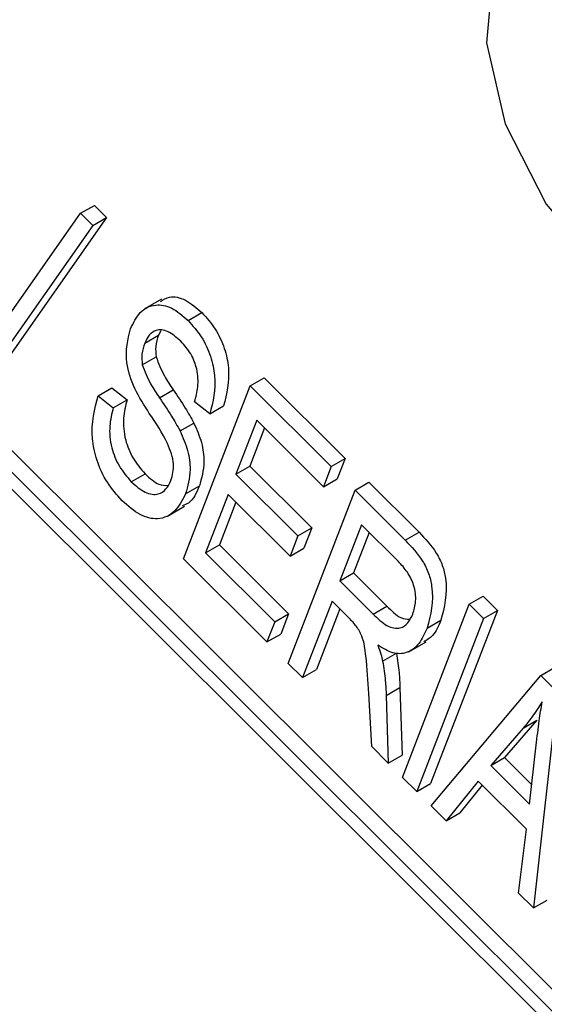
# Model space of a CAD drawing. Units: inches. Extents: x 3.5 to 73.5, y 3.5 to 55.1.
# Drawn here: x 18.7 to 18.9, y 23.3 to 23.6 of the extents above; entities that cross this region are included whole.
import ezdxf

# ---------------------------------------------------------------- set-up
doc = ezdxf.new("R2010")
doc.units = ezdxf.units.IN
doc.header["$LTSCALE"] = 7
doc.header["$MEASUREMENT"] = 0

msp = doc.modelspace()

# ---------------------------------------------------------------- linework, layer by layer
at = {"color": 7, "linetype": 'Continuous', "lineweight": 25}
for p, q in [((20.32986913917838, 21.86656778218923), (18.4693726708901, 23.7225750671454)), ((20.32633360527245, 21.86452676190967), (18.46583713698417, 23.72053404686585)), ((20.32180206633727, 21.86470264380386), (18.46795022829287, 23.71408133131376)), ((18.73553390325903, 23.535514678638), (18.73906943716497, 23.53755569891756)), ((18.73906943716497, 23.53755569891756), (18.74220928970342, 23.53442342251479)), ((18.70946803562362, 23.4984158618157), (18.73553390325903, 23.535514678638)), ((18.73553390325903, 23.535514678638), (18.73867375579748, 23.53238240223523)), ((18.73867375579748, 23.53238240223523), (18.71260788816206, 23.49528358541293)), ((18.74220928970342, 23.53442342251479), (18.716143422068, 23.4973246056925)), ((18.73867375579748, 23.53238240223523), (18.74220928970342, 23.53442342251479)), ((18.7562809056979, 23.51346335409997), (18.75186148831548, 23.51091207875052)), ((18.76311497874877, 23.50800015339787), (18.7666505126547, 23.51004117367743)), ((18.75614176512581, 23.50532493568512), (18.75552440512823, 23.5042417357047)), ((18.7519888712223, 23.50220071542514), (18.75552440512823, 23.5042417357047)), ((18.75135741475334, 23.49665276333248), (18.75489294865928, 23.49869378361203)), ((18.77906911257668, 23.49128575838721), (18.78260464648261, 23.49332677866676)), ((18.78260464648261, 23.49332677866676), (18.80337157391018, 23.47260995966243)), ((18.7400233480719, 23.48870195394217), (18.74355888197783, 23.49074297422173)), ((18.74355888197783, 23.49074297422173), (18.74744594397801, 23.48766404813405)), ((18.75578548230166, 23.48815423202588), (18.75932101620759, 23.49019525230544)), ((18.76195123478427, 23.44685805596237), (18.77906911257668, 23.49128575838721)), ((18.77906911257668, 23.49128575838721), (18.79983604000425, 23.47056893938287)), ((18.7400233480719, 23.48870195394217), (18.74391041007208, 23.48562302785449)), ((18.74391041007208, 23.48562302785449), (18.74744594397801, 23.48766404813405)), ((18.7686811625018, 23.48407599297705), (18.76479410050162, 23.48715491906474)), ((18.7686811625018, 23.48407599297705), (18.77221669640774, 23.48611701325661)), ((18.78073307356486, 23.48243700081578), (18.77539763113606, 23.46858940525479)), ((18.79783524909345, 23.4653760910475), (18.78073307356486, 23.48243700081578)), ((18.76106749350632, 23.47967745783181), (18.76460302741226, 23.48171847811137)), ((18.78271891454019, 23.48045595146697), (18.77893316504199, 23.47063042553435)), ((18.79983604000425, 23.47056893938287), (18.80337157391018, 23.47260995966243)), ((18.80337157391018, 23.47260995966243), (18.80137078299938, 23.46741711132706)), ((18.77539763113606, 23.46858940525479), (18.77893316504199, 23.47063042553435)), ((18.77893316504199, 23.47063042553435), (18.79481375660425, 23.45478815217809)), ((18.79983604000425, 23.47056893938287), (18.79783524909345, 23.4653760910475)), ((18.7485171777632, 23.4666497527178), (18.75205271166913, 23.46869077299736)), ((18.77539763113606, 23.46858940525479), (18.79127822269832, 23.45274713189853)), ((18.79783524909345, 23.4653760910475), (18.80137078299938, 23.46741711132706)), ((18.76245883167326, 23.46353743645618), (18.76599436557919, 23.46557845673574)), ((18.78882608204348, 23.42004805489794), (18.80594395983589, 23.46447575732278)), ((18.80594395983589, 23.46447575732278), (18.80947949374182, 23.46651677760233)), ((18.80594395983589, 23.46447575732278), (18.81881830960601, 23.45163247201173)), ((18.80947949374182, 23.46651677760233), (18.82235384351194, 23.45367349229128)), ((18.77339684022526, 23.46339655691942), (18.76761677759406, 23.44839499506168)), ((18.78927743178752, 23.44755428356317), (18.77339684022526, 23.46339655691942)), ((18.75778379622404, 23.4578316121154), (18.76220321360646, 23.46038288746484)), ((18.77538268120059, 23.46141550757061), (18.77115231149999, 23.45043601534124)), ((18.79127822269832, 23.45274713189853), (18.79481375660425, 23.45478815217809)), ((18.79481375660425, 23.45478815217809), (18.79281296569345, 23.44959530384272)), ((18.80760792082407, 23.45562699975135), (18.80205016829407, 23.44120242104198)), ((18.81706565293837, 23.44619208815516), (18.80760792082407, 23.45562699975135)), ((18.79127822269832, 23.45274713189853), (18.78927743178752, 23.44755428356317)), ((18.80959376179939, 23.45364595040254), (18.8055857022, 23.44324344132154)), ((18.81881830960601, 23.45163247201173), (18.82235384351194, 23.45367349229128)), ((18.76761677759406, 23.44839499506168), (18.77115231149999, 23.45043601534124)), ((18.77115231149999, 23.45043601534124), (18.78886527901174, 23.43276578736695)), ((18.78927743178752, 23.44755428356317), (18.79281296569345, 23.44959530384272)), ((18.78332895419501, 23.42553191875203), (18.76195123478427, 23.44685805596237)), ((18.76761677759406, 23.44839499506168), (18.78532974510581, 23.4307247670874)), ((18.80205016829407, 23.44120242104198), (18.8055857022, 23.44324344132154)), ((18.8055857022, 23.44324344132154), (18.81409861546535, 23.43475106882528)), ((18.80205016829407, 23.44120242104198), (18.81056308155942, 23.43271004854573)), ((18.83526197502776, 23.43522848343431), (18.83879750893368, 23.43726950371386)), ((18.83879750893368, 23.43726950371386), (18.84246226083267, 23.43361359447781)), ((18.80004937738327, 23.43600957270661), (18.79249083394247, 23.41639214566188)), ((18.80203521835859, 23.4340285233578), (18.7960263678484, 23.41843316594144)), ((18.80450625013541, 23.43156345392214), (18.80004937738327, 23.43600957270661)), ((18.81056308155942, 23.43271004854573), (18.81409861546535, 23.43475106882528)), ((18.81814409723535, 23.39080078100947), (18.83526197502776, 23.43522848343431)), ((18.83526197502776, 23.43522848343431), (18.83892672692674, 23.43157257419825)), ((18.78532974510581, 23.4307247670874), (18.78886527901174, 23.43276578736695)), ((18.78886527901174, 23.43276578736695), (18.78686448810094, 23.42757293903158)), ((18.83892672692674, 23.43157257419825), (18.82180884913433, 23.38714487177341)), ((18.84246226083267, 23.43361359447781), (18.82534438304026, 23.38918589205297)), ((18.83892672692674, 23.43157257419825), (18.84246226083267, 23.43361359447781)), ((18.78532974510581, 23.4307247670874), (18.78332895419501, 23.42553191875203)), ((18.82443691273627, 23.42907880431483), (18.82797244664221, 23.43111982459439)), ((18.78332895419501, 23.42553191875203), (18.78686448810094, 23.42757293903158)), ((18.81974093771386, 23.4230304797927), (18.82416035509627, 23.42558175514214)), ((18.81301853250623, 23.42060055682883), (18.81655406641217, 23.42264157710839)), ((18.79249083394247, 23.41639214566188), (18.78882608204348, 23.42004805489794)), ((18.85358573452267, 23.41694893725402), (18.8571212684286, 23.41898995753358)), ((18.79249083394247, 23.41639214566188), (18.7960263678484, 23.41843316594144)), ((18.82547360103332, 23.38348896253735), (18.85358573452267, 23.41694893725402)), ((18.85358573452267, 23.41694893725402), (18.85786127840481, 23.41268370981194)), ((18.81393791551646, 23.41180814898846), (18.81747344942239, 23.41384916926802)), ((18.81747344942239, 23.41384916926802), (18.81801487924229, 23.39649771052509)), ((18.81021334507896, 23.39871239709063), (18.8094392553901, 23.4123396118526)), ((18.81393791551646, 23.41180814898846), (18.81447934533636, 23.39445669024553)), ((18.85786127840481, 23.41268370981194), (18.85173765630936, 23.35728827967893)), ((18.85259471806593, 23.4054586734826), (18.84428285732773, 23.39585333315648)), ((18.84905918416, 23.40341765320305), (18.85259471806593, 23.4054586734826)), ((18.84905918416, 23.40341765320305), (18.84074732342179, 23.39381231287692)), ((18.81447934533636, 23.39445669024553), (18.81021334507896, 23.39871239709063)), ((18.85069178039769, 23.38389185083533), (18.85243650480775, 23.39905003562849)), ((18.81447934533636, 23.39445669024553), (18.81801487924229, 23.39649771052509)), ((18.84074732342179, 23.39381231287692), (18.84428285732773, 23.39585333315648)), ((18.84074732342179, 23.39381231287692), (18.85069178039769, 23.38389185083533)), ((18.84428285732773, 23.39585333315648), (18.85126665695937, 23.3888863847027)), ((18.82180884913433, 23.38714487177341), (18.81814409723535, 23.39080078100947)), ((18.82180884913433, 23.38714487177341), (18.82534438304026, 23.38918589205297)), ((18.83753449216941, 23.38982858035661), (18.8293196818023, 23.37965216195888)), ((18.83858027366203, 23.38878532222531), (18.83285521570823, 23.38169318223844)), ((18.84990302982848, 23.3774898866849), (18.83753449216941, 23.38982858035661)), ((18.8293196818023, 23.37965216195888), (18.82547360103332, 23.38348896253735)), ((18.8293196818023, 23.37965216195888), (18.83285521570823, 23.38169318223844)), ((18.84789157554037, 23.3611250802574), (18.84990302982848, 23.3774898866849)), ((18.85173765630936, 23.35728827967893), (18.84789157554037, 23.3611250802574)), ((18.85173765630936, 23.35728827967893), (18.85527319021529, 23.35932929995849))]:
    msp.add_line(p, q, dxfattribs=at)
at = {"color": 7, "linetype": 'Continuous', "lineweight": 25, "flags": 128}
msp.add_lwpolyline([(18.91951514845474, 23.52154476358949), (18.92195391602973, 23.53881414706774), (18.91792035111972, 23.55944774437677), (18.90804756899958, 23.58020687065011), (18.8938852185048, 23.59783313777957), (18.87765624648917, 23.60955989660798), (18.86190798026928, 23.61354649493202), (18.84911229475453, 23.60916718943279), (18.84127762271655, 23.59710936342177), (18.83963370773241, 23.5792656339758), (18.84443858152104, 23.55843678351067), (18.85493806284144, 23.53789214416347), (18.86948413507546, 23.52085643780618), (18.88579362174618, 23.51000361816301), (18.90130655781848, 23.50703716244202), (18.91358800620705, 23.5124226906273)], dxfattribs=at)
at = {"color": 7, "linetype": 'Continuous', "lineweight": 25}
for points, knots in [([(18.75602194121011, 23.51287400323924), (18.75675568063735, 23.51336055809858), (18.75846509506976, 23.51449409933657), (18.76245874015715, 23.51366768366572), (18.76525268463626, 23.51125050392466), (18.7666505126547, 23.51004117367743)], [0, 0, 0, 0, 0.2731427509329323, 0.6363487407299364, 1, 1, 1, 1]), ([(18.74833801370464, 23.50589268610798), (18.74907105902048, 23.50740817324886), (18.75053466302115, 23.51043400670612), (18.75430817376517, 23.51238106774185), (18.75889250570008, 23.51167808103252), (18.7617069130348, 23.50922662985873), (18.76311497874877, 23.50800015339787)], [0, 0, 0, 0, 0.2807948564410844, 0.5606372026058868, 0.7801840254687415, 1, 1, 1, 1]), ([(18.7666505126547, 23.51004117367743), (18.76784487764642, 23.50870189284257), (18.77023246725047, 23.50602460991785), (18.77259844246868, 23.50085118476528), (18.77410697890046, 23.49353629980221), (18.77299590162316, 23.48917536394933), (18.77221669640774, 23.48611701325661)], [0, 0, 0, 0, 0.1869024283333129, 0.3736264022779712, 0.5607204070138792, 1, 1, 1, 1]), ([(18.76311497874877, 23.50800015339787), (18.76430934374048, 23.50666087256302), (18.76669693334454, 23.5039835896383), (18.76906290856274, 23.49881016448573), (18.77057144499452, 23.49149527952265), (18.76946036771723, 23.48713434366977), (18.7686811625018, 23.48407599297705)], [0, 0, 0, 0, 0.1869024283333129, 0.3736264022779712, 0.5607204070138792, 1, 1, 1, 1]), ([(18.75314975948885, 23.48419385119719), (18.75183125022889, 23.48626117492235), (18.74920636849752, 23.4903767927976), (18.74654971497502, 23.49872579219577), (18.74765976049595, 23.50317447761639), (18.74833801370464, 23.50589268610798)], [0, 0, 0, 0, 0.281918706575867, 0.5612423705249606, 1, 1, 1, 1]), ([(18.76122871133482, 23.50269305789888), (18.76013522089707, 23.50366049891767), (18.75795332633374, 23.50559088095523), (18.75494801862309, 23.50576793273363), (18.75302767407909, 23.50439034845396), (18.75233529765633, 23.50293092785866), (18.7519888712223, 23.50220071542514)], [0, 0, 0, 0, 0.2796916736523199, 0.558082376480616, 0.7788891397551784, 1, 1, 1, 1]), ([(18.7519888712223, 23.50220071542514), (18.75167523328529, 23.50130099219889), (18.75111569944901, 23.49969587518667), (18.75128361961082, 23.49758181858452), (18.75135741475334, 23.49665276333248)], [0, 0, 0, 0, 0.560534353198104, 1, 1, 1, 1]), ([(18.75552440512823, 23.5042417357047), (18.75521076719123, 23.50334201247845), (18.75465123335495, 23.50173689546623), (18.75481915351675, 23.49962283886407), (18.75489294865928, 23.49869378361203)], [0, 0, 0, 0, 0.560534353198104, 1, 1, 1, 1]), ([(18.76479410050162, 23.48715491906474), (18.76511309684409, 23.48840115133772), (18.76574947473759, 23.49088730733104), (18.76567059455245, 23.49512752359555), (18.76399167813393, 23.49959233320485), (18.76215057720946, 23.50165849885785), (18.76122871133482, 23.50269305789888)], [0, 0, 0, 0, 0.2812813656666853, 0.5611388568754788, 0.7802558750725321, 1, 1, 1, 1]), ([(18.75489294865928, 23.49869378361203), (18.75553463798361, 23.49703432294681), (18.75668618900387, 23.49405631856112), (18.75851242876061, 23.49138015342604), (18.75932101620759, 23.49019525230544)], [0, 0, 0, 0, 0.5572391609653236, 1, 1, 1, 1]), ([(18.75135741475334, 23.49665276333248), (18.75199910407768, 23.49499330266725), (18.75315065509793, 23.49201529828157), (18.75497689485468, 23.48933913314649), (18.75578548230166, 23.48815423202588)], [0, 0, 0, 0, 0.5572391609653236, 1, 1, 1, 1]), ([(18.75932101620759, 23.49019525230544), (18.76036771176746, 23.48865496051596), (18.76223615108594, 23.48590541054958), (18.76388004098612, 23.48299741917235), (18.76460302741226, 23.48171847811137)], [0, 0, 0, 0, 0.5601977808472769, 1, 1, 1, 1]), ([(18.74620144723608, 23.4617710840824), (18.74485247470194, 23.46327937368447), (18.74215637909981, 23.46629388499585), (18.73952351147552, 23.47213882655186), (18.7378465640211, 23.48037413447125), (18.7391261204406, 23.48526939032379), (18.7400233480719, 23.48870195394217)], [0, 0, 0, 0, 0.1868962928475017, 0.3735363474425199, 0.5607223796300762, 0.9999999999999999, 0.9999999999999999, 0.9999999999999999, 0.9999999999999999]), ([(18.74744594397801, 23.48766404813405), (18.74706050172145, 23.48615294449947), (18.74629207632481, 23.48314037805147), (18.74668805804633, 23.47785019866522), (18.7487730626524, 23.47251800924721), (18.75095983258429, 23.46996612485021), (18.75205271166913, 23.46869077299736)], [0, 0, 0, 0, 0.2811759885139287, 0.5605580779523842, 0.7803806982134609, 1, 1, 1, 1]), ([(18.75578548230166, 23.48815423202588), (18.75683217786152, 23.4866139402364), (18.75870061718001, 23.48386439027003), (18.76034450708019, 23.4809563988928), (18.76106749350632, 23.47967745783181)], [0, 0, 0, 0, 0.5601977808472769, 1, 1, 1, 1]), ([(18.74391041007208, 23.48562302785449), (18.74352496781552, 23.48411192421992), (18.74275654241887, 23.48109935777191), (18.7431525241404, 23.47580917838567), (18.74523752874647, 23.47047698896765), (18.74742429867835, 23.46792510457066), (18.7485171777632, 23.4666497527178)], [0, 0, 0, 0, 0.2811759885139287, 0.5605580779523842, 0.7803806982134609, 1, 1, 1, 1]), ([(18.75872113427232, 23.46700402309668), (18.75909590004304, 23.46833501117469), (18.75984230830526, 23.47098589494248), (18.7576359475552, 23.47764572666644), (18.75485738172628, 23.48170137364236), (18.75314975948885, 23.48419385119719)], [0, 0, 0, 0, 0.2798862504061659, 0.5574399427655942, 1, 1, 1, 1]), ([(18.76106749350632, 23.47967745783181), (18.76179577315148, 23.47799363907336), (18.76325294326809, 23.47462458929574), (18.76393970918499, 23.46872904757997), (18.76302036457237, 23.46550603981622), (18.76245883167326, 23.46353743645618)], [0, 0, 0, 0, 0.2799937716095907, 0.5602223809692017, 1, 1, 1, 1]), ([(18.76460302741226, 23.48171847811137), (18.76533130705742, 23.48003465935292), (18.76678847717402, 23.4766656095753), (18.76747524309092, 23.47077006785953), (18.7665558984783, 23.46754706009578), (18.76599436557919, 23.46557845673574)], [0, 0, 0, 0, 0.2799937716095907, 0.5602223809692017, 1, 1, 1, 1]), ([(18.7485171777632, 23.4666497527178), (18.74971417277601, 23.46559431670613), (18.75210282847255, 23.46348814816355), (18.7554105182296, 23.46319870985283), (18.75758258424929, 23.46460522590976), (18.75834135005921, 23.46620386036022), (18.75872113427232, 23.46700402309668)], [0, 0, 0, 0, 0.2798557582084967, 0.5584643577442971, 0.7789986524726725, 1, 1, 1, 1]), ([(18.75205271166913, 23.46869077299736), (18.75326891024489, 23.46757086201666), (18.75532493386906, 23.46567761573338), (18.75720384449884, 23.46569977733282), (18.75797132410951, 23.46570882969297)], [0, 0, 0, 0, 0.5915294753697757, 0.9999999999999999, 0.9999999999999999, 0.9999999999999999, 0.9999999999999999]), ([(18.76599436557919, 23.46557845673574), (18.76525632284142, 23.46381632780357), (18.76425134230175, 23.46141686609953), (18.76214326588073, 23.46066237717717), (18.76158332938062, 23.46046197368024)], [0, 0, 0, 0, 0.7343851036255721, 1, 1, 1, 1]), ([(18.76245883167326, 23.46353743645618), (18.76163583155705, 23.46192249278906), (18.75999199381015, 23.45869684882276), (18.7558162616135, 23.45668185787957), (18.75076746182534, 23.45773287212215), (18.7477245102603, 23.46042407758464), (18.74620144723608, 23.4617710840824)], [0, 0, 0, 0, 0.2806058549292595, 0.5604743999980453, 0.7800079379351098, 1, 1, 1, 1]), ([(18.81881830960601, 23.45163247201173), (18.82041282696316, 23.44997616076508), (18.82280357192904, 23.44749276492303), (18.82494745002058, 23.44311982749558), (18.82641602192731, 23.43661382082961), (18.82531564418124, 23.43242437816181), (18.82443691273627, 23.42907880431483)], [0, 0, 0, 0, 0.250739505976268, 0.3759471221618487, 0.5016485120382032, 1, 1, 1, 1]), ([(18.82235384351194, 23.45367349229128), (18.8239483608691, 23.45201718104464), (18.82633910583497, 23.44953378520258), (18.82848298392651, 23.44516084777513), (18.82995155583324, 23.43865484110917), (18.82885117808717, 23.43446539844137), (18.82797244664221, 23.43111982459439)], [0, 0, 0, 0, 0.250739505976268, 0.3759471221618487, 0.5016485120382032, 1, 1, 1, 1]), ([(18.8207617400513, 23.43270766746581), (18.82108705509734, 23.43375588281309), (18.8217358529111, 23.43584640962373), (18.82130097081629, 23.43979601368056), (18.81948490892709, 23.44356773171793), (18.81787358206587, 23.44531566415685), (18.81706565293837, 23.44619208815516)], [0, 0, 0, 0, 0.2810159595690226, 0.5604491474197327, 0.7796065184785607, 1, 1, 1, 1]), ([(18.81409861546535, 23.43475106882528), (18.81530035659476, 23.43353488673019), (18.81731896911244, 23.43149201714637), (18.81923502117974, 23.43142246793018), (18.82001038945794, 23.43139432346744)], [0, 0, 0, 0, 0.5953302671478627, 1, 1, 1, 1]), ([(18.8094392553901, 23.4123396118526), (18.80925611953517, 23.41549904350519), (18.80898179175257, 23.42023170429344), (18.80823201944413, 23.42616820906168), (18.80638202124256, 23.42962361110662), (18.80513295715365, 23.43091534013996), (18.80450625013541, 23.43156345392214)], [0, 0, 0, 0, 0.5011751883364365, 0.7507338099720087, 0.8749328620653132, 1, 1, 1, 1]), ([(18.81056308155942, 23.43271004854573), (18.81174376144412, 23.43156666539414), (18.81408919956057, 23.42929531779168), (18.81751024249758, 23.42877438796776), (18.81961709164613, 23.4303104171327), (18.82037993239394, 23.4319080432933), (18.8207617400513, 23.43270766746581)], [0, 0, 0, 0, 0.2809161205432957, 0.5580440432473601, 0.7787976468340385, 1, 1, 1, 1]), ([(18.82443691273627, 23.42907880431483), (18.82380419242179, 23.42768465376065), (18.82254069858557, 23.42490064226039), (18.81952445123525, 23.42254293524936), (18.81568156404827, 23.4223529924487), (18.81307112867745, 23.42393154300429), (18.81176558011398, 23.42472101836661)], [0, 0, 0, 0, 0.2807274989185167, 0.5605912382180677, 0.7802399231427878, 1, 1, 1, 1]), ([(18.82797244664221, 23.43111982459439), (18.82737595963699, 23.42966687951191), (18.8263643423186, 23.42720274467704), (18.82438829294671, 23.42603216362306), (18.82357739540701, 23.42555180047516)], [0, 0, 0, 0, 0.5896370044029564, 1, 1, 1, 1]), ([(18.81176558011398, 23.42472101836661), (18.81206475276685, 23.42394525981188), (18.81259888251737, 23.42256025446687), (18.81289032885323, 23.42119924717231), (18.81301853250623, 23.42060055682883)], [0, 0, 0, 0, 0.5601123183651685, 0.9999999999999999, 0.9999999999999999, 0.9999999999999999, 0.9999999999999999]), ([(18.81655406641217, 23.42264157710839), (18.81681730674464, 23.42096053084695), (18.81728741270972, 23.41795844576503), (18.81741660124384, 23.41510486165603), (18.81747344942239, 23.41384916926802)], [0, 0, 0, 0, 0.5599595666196231, 0.9999999999999999, 0.9999999999999999, 0.9999999999999999, 0.9999999999999999]), ([(18.81301853250623, 23.42060055682883), (18.8132817728387, 23.4189195105674), (18.81375187880379, 23.41591742548547), (18.81388106733791, 23.41306384137647), (18.81393791551646, 23.41180814898846)], [0, 0, 0, 0, 0.5599595666196231, 0.9999999999999999, 0.9999999999999999, 0.9999999999999999, 0.9999999999999999]), ([(18.85394155205881, 23.41019144298429), (18.85309117933197, 23.40885026432941), (18.85157253493554, 23.40645511055204), (18.84982720683135, 23.40434583088918), (18.84905918416, 23.40341765320305)], [0, 0, 0, 0, 0.5599551342201671, 1, 1, 1, 1]), ([(18.85243650480775, 23.39905003562849), (18.85267820223462, 23.40115909187241), (18.85310979809541, 23.4049252053839), (18.85368740849483, 23.40858233686465), (18.85394155205881, 23.41019144298429)], [0, 0, 0, 0, 0.5600086767154294, 1, 1, 1, 1])]:
    msp.add_open_spline(points, degree=3, knots=knots, dxfattribs=at)

doc.saveas('drawing.dxf')
